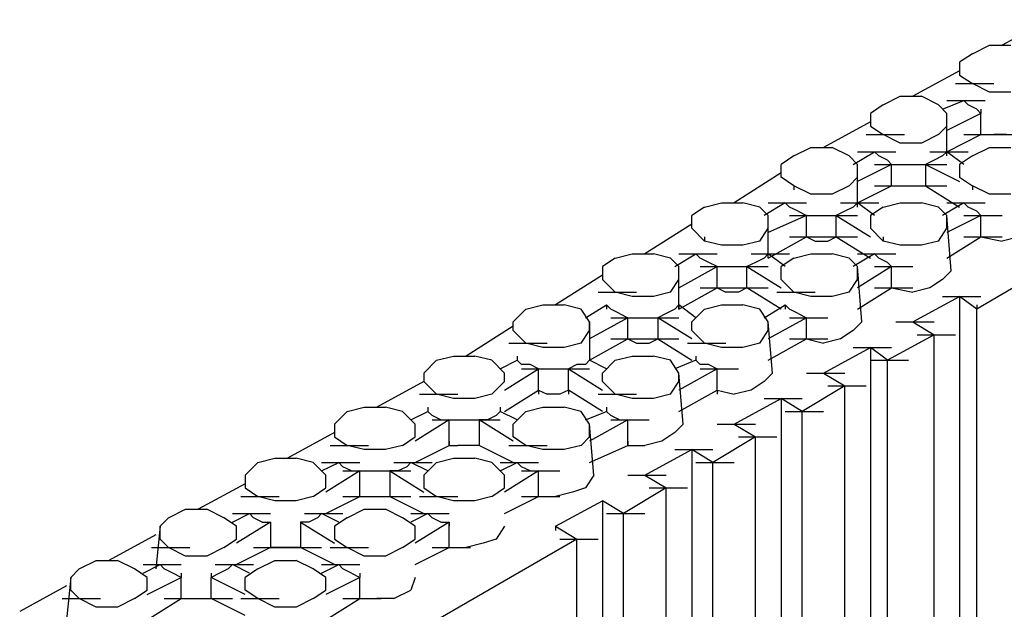
# Model space of a CAD drawing. Units: inches. Extents: x 19 to 105, y -1 to 111.
# Drawn here: x 32 to 34, y 72 to 74 of the extents above; entities that cross this region are included whole.
import ezdxf

# ---------------------------------------------------------------- set-up
doc = ezdxf.new("R2010")
doc.units = ezdxf.units.IN
doc.header["$MEASUREMENT"] = 0
doc.layers.add('drywall', color=7, linetype='Continuous')

msp = doc.modelspace()

# ---------------------------------------------------------------- linework, layer by layer
at = {"layer": 'drywall'}
for p, q in [((34.3981, 73.9327), (34.283, 73.8699)), ((34.2098, 73.849), (34.2516, 73.8699)), ((34.2516, 73.8699), (34.3039, 73.8699)), ((34.2098, 73.849), (34.1784, 73.8281)), ((34.1784, 73.8071), (34.0634, 73.7444)), ((34.1784, 73.8281), (34.1784, 73.7967)), ((34.1784, 73.7967), (34.2098, 73.7758)), ((34.168, 73.7758), (34.2621, 73.7758)), ((34.2516, 73.7548), (34.2098, 73.7758)), ((33.9901, 73.7235), (34.032, 73.7444)), ((34.032, 73.7444), (34.0843, 73.7444)), ((34.1261, 73.7235), (34.0843, 73.7444)), ((34.1366, 73.713), (34.1889, 73.7339)), ((34.147, 73.7339), (34.2412, 73.7339)), ((34.1889, 73.7339), (34.1993, 73.7235)), ((34.3039, 73.7548), (34.2516, 73.7548)), ((33.9901, 73.7235), (33.9588, 73.7025)), ((34.147, 73.7025), (34.1261, 73.7235)), ((34.2203, 73.713), (34.1993, 73.7235)), ((34.2203, 73.713), (34.2307, 73.7025)), ((34.2307, 73.713), (34.2307, 73.7025)), ((33.9588, 73.7025), (33.9588, 73.6712)), ((34.2307, 73.7025), (34.147, 73.6607)), ((34.147, 73.5979), (34.147, 73.7025)), ((34.147, 73.6712), (34.147, 73.7025)), ((34.2307, 73.6502), (34.2307, 73.7025)), ((33.9588, 73.6816), (33.8437, 73.6189)), ((33.9588, 73.6712), (33.9901, 73.6502)), ((34.1261, 73.6502), (34.147, 73.6712)), ((33.9483, 73.6502), (34.0424, 73.6502)), ((34.032, 73.6293), (33.9901, 73.6502)), ((34.1261, 73.6502), (34.0843, 73.6293)), ((34.147, 73.6084), (34.2307, 73.6502)), ((34.1889, 73.6502), (34.283, 73.6502)), ((34.2307, 73.6502), (34.2621, 73.6502)), ((34.2935, 73.6502), (34.2621, 73.6502)), ((34.2726, 73.6502), (34.3667, 73.6502)), ((33.7705, 73.5979), (33.8123, 73.6189)), ((33.8123, 73.6189), (33.8646, 73.6189)), ((33.9065, 73.5979), (33.8646, 73.6189)), ((34.0843, 73.6293), (34.032, 73.6293)), ((34.2098, 73.5979), (34.2516, 73.6189)), ((34.2516, 73.6189), (34.3039, 73.6189)), ((33.7705, 73.5979), (33.7391, 73.577)), ((33.9274, 73.577), (33.9065, 73.5979)), ((33.9169, 73.577), (33.9692, 73.6084)), ((33.9274, 73.6084), (34.0215, 73.6084)), ((33.9692, 73.6084), (33.9797, 73.5979)), ((34.0006, 73.5875), (33.9797, 73.5979)), ((34.1052, 73.6084), (34.1993, 73.6084)), ((34.1366, 73.5979), (34.1157, 73.5875)), ((34.147, 73.6084), (34.1366, 73.5979)), ((34.1889, 73.577), (34.147, 73.6084)), ((34.2098, 73.5979), (34.1784, 73.577)), ((33.7391, 73.5456), (33.7391, 73.577)), ((33.9274, 73.4724), (33.9274, 73.577)), ((33.9274, 73.5456), (33.9274, 73.577)), ((34.0111, 73.577), (33.9274, 73.5352)), ((33.9692, 73.577), (34.0634, 73.577)), ((34.0006, 73.5875), (34.0111, 73.577)), ((34.0111, 73.5247), (34.0111, 73.577)), ((34.0529, 73.577), (34.147, 73.577)), ((34.1157, 73.5875), (34.0947, 73.577)), ((34.0947, 73.577), (34.0947, 73.5247)), ((34.0947, 73.577), (34.1784, 73.5352)), ((34.1784, 73.577), (34.1784, 73.5456)), ((33.7391, 73.5561), (33.624, 73.4829)), ((33.7705, 73.5247), (33.7391, 73.5456)), ((33.9065, 73.5247), (33.9274, 73.5456)), ((34.1784, 73.5456), (34.2098, 73.5247)), ((34.7746, 73.5456), (34.2203, 73.2214)), ((33.8123, 73.5038), (33.7705, 73.5247)), ((33.7705, 73.5247), (33.7705, 73.5143)), ((33.9065, 73.5247), (33.8646, 73.5038)), ((33.9274, 73.4829), (34.0111, 73.5247)), ((33.9692, 73.5247), (34.0634, 73.5247)), ((34.0111, 73.5247), (34.0424, 73.5247)), ((34.0424, 73.5247), (34.0738, 73.5247)), ((34.0529, 73.5247), (34.147, 73.5247)), ((34.0738, 73.5247), (34.0947, 73.5247)), ((34.0947, 73.5247), (34.1784, 73.4724)), ((34.2516, 73.5038), (34.2098, 73.5247)), ((34.2098, 73.5247), (34.2098, 73.5143)), ((33.8646, 73.5038), (33.8123, 73.5038)), ((34.3039, 73.5038), (34.2516, 73.5038)), ((33.5508, 73.4724), (33.5194, 73.4515)), ((33.5508, 73.4724), (33.5927, 73.4829)), ((33.5927, 73.4829), (33.645, 73.4829)), ((33.6868, 73.4724), (33.645, 73.4829)), ((33.7077, 73.4515), (33.6868, 73.4724)), ((33.7496, 73.4829), (33.6973, 73.4515)), ((33.7077, 73.4829), (33.8019, 73.4829)), ((33.76, 73.4724), (33.7496, 73.4829)), ((33.7809, 73.462), (33.76, 73.4724)), ((33.8855, 73.4829), (33.9797, 73.4829)), ((33.9169, 73.4724), (33.896, 73.462)), ((33.9274, 73.4829), (33.9169, 73.4724)), ((33.9692, 73.4515), (33.9274, 73.4829)), ((33.9901, 73.4724), (33.9588, 73.4515)), ((33.9901, 73.4724), (34.032, 73.4829)), ((34.032, 73.4829), (34.0843, 73.4829)), ((34.1261, 73.4724), (34.0843, 73.4829)), ((34.147, 73.4515), (34.1261, 73.4724)), ((34.1889, 73.4829), (34.1366, 73.4515)), ((34.147, 73.4829), (34.2412, 73.4829)), ((34.1993, 73.4724), (34.1889, 73.4829)), ((34.2203, 73.462), (34.1993, 73.4724)), ((33.5194, 73.4201), (33.5194, 73.4515)), ((33.7077, 73.3469), (33.7077, 73.4515)), ((33.7077, 73.4201), (33.7077, 73.4515)), ((33.8019, 73.4515), (33.7077, 73.4097)), ((33.76, 73.4515), (33.8542, 73.4515)), ((33.7809, 73.462), (33.8019, 73.4515)), ((33.8019, 73.3992), (33.8019, 73.4515)), ((33.8332, 73.4515), (33.9274, 73.4515)), ((33.896, 73.462), (33.8751, 73.4515)), ((33.8751, 73.3992), (33.8751, 73.4515)), ((33.8751, 73.4515), (33.9588, 73.3992)), ((33.9588, 73.4515), (33.9588, 73.4201)), ((34.1575, 73.3155), (34.147, 73.4515)), ((34.147, 73.4201), (34.147, 73.4515)), ((34.2307, 73.4515), (34.147, 73.4097)), ((34.1889, 73.4515), (34.283, 73.4515)), ((34.2203, 73.462), (34.2307, 73.4515)), ((34.2307, 73.3992), (34.2307, 73.4515)), ((33.5194, 73.4306), (33.4044, 73.3574)), ((33.5508, 73.3887), (33.5194, 73.4201)), ((33.6868, 73.3887), (33.7077, 73.4201)), ((33.9588, 73.4201), (33.9901, 73.3887)), ((34.1261, 73.3887), (34.147, 73.4201)), ((33.5508, 73.3992), (33.5508, 73.3887)), ((33.7077, 73.3469), (33.8019, 73.3992)), ((33.76, 73.3992), (33.8542, 73.3992)), ((33.8019, 73.3992), (33.8228, 73.3887)), ((33.8332, 73.3992), (33.9274, 73.3992)), ((33.8542, 73.3887), (33.8751, 73.3992)), ((33.8751, 73.3992), (33.9588, 73.3469)), ((33.9901, 73.3992), (33.9901, 73.3887)), ((34.147, 73.3469), (34.2307, 73.3992)), ((34.1889, 73.3992), (34.283, 73.3992)), ((34.2307, 73.3992), (34.283, 73.3887)), ((34.3249, 73.3992), (34.283, 73.3887)), ((33.5927, 73.3783), (33.5508, 73.3887)), ((33.645, 73.3783), (33.5927, 73.3783)), ((33.6868, 73.3887), (33.645, 73.3783)), ((33.8228, 73.3887), (33.8542, 73.3887)), ((34.032, 73.3783), (33.9901, 73.3887)), ((34.0843, 73.3783), (34.032, 73.3783)), ((34.1261, 73.3887), (34.0843, 73.3783)), ((33.3312, 73.3469), (33.2998, 73.326)), ((33.3312, 73.3469), (33.373, 73.3574)), ((33.373, 73.3574), (33.4253, 73.3574)), ((33.4671, 73.3469), (33.4253, 73.3574)), ((33.4881, 73.326), (33.4671, 73.3469)), ((33.4776, 73.326), (33.5299, 73.3574)), ((33.4881, 73.3574), (33.5822, 73.3574)), ((33.5299, 73.3574), (33.5404, 73.3469)), ((33.5613, 73.3364), (33.5404, 73.3469)), ((33.6659, 73.3574), (33.76, 73.3574)), ((33.6973, 73.3469), (33.6763, 73.3364)), ((33.6973, 73.3469), (33.7077, 73.3574)), ((33.7496, 73.326), (33.7077, 73.3574)), ((33.7705, 73.3469), (33.7391, 73.326)), ((33.7705, 73.3469), (33.8123, 73.3574)), ((33.8123, 73.3574), (33.8646, 73.3574)), ((33.9065, 73.3469), (33.8646, 73.3574)), ((33.9274, 73.326), (33.9065, 73.3469)), ((33.9692, 73.3574), (33.9169, 73.326)), ((33.9274, 73.3574), (34.0215, 73.3574)), ((33.9797, 73.3469), (33.9692, 73.3574)), ((34.0006, 73.3364), (33.9797, 73.3469)), ((33.2998, 73.326), (33.2998, 73.2946)), ((33.4881, 73.2737), (33.5822, 73.326)), ((33.4881, 73.2214), (33.4881, 73.326)), ((33.4881, 73.2946), (33.4881, 73.326)), ((33.5404, 73.326), (33.6345, 73.326)), ((33.5822, 73.326), (33.5613, 73.3364)), ((33.5822, 73.2737), (33.5822, 73.326)), ((33.6136, 73.326), (33.7077, 73.326)), ((33.6763, 73.3364), (33.6554, 73.326)), ((33.6554, 73.326), (33.7391, 73.2737)), ((33.6554, 73.2737), (33.6554, 73.326)), ((33.7391, 73.2946), (33.7391, 73.326)), ((33.9378, 73.19), (33.9274, 73.326)), ((33.9274, 73.2946), (33.9274, 73.326)), ((34.0111, 73.326), (33.9274, 73.2737)), ((33.9692, 73.326), (34.0634, 73.326)), ((34.0006, 73.3364), (34.0111, 73.326)), ((34.0111, 73.2737), (34.0111, 73.326)), ((33.2998, 73.3051), (33.1847, 73.2318)), ((34.1575, 73.3155), (34.1366, 73.2946)), ((33.2998, 73.2946), (33.3312, 73.2632)), ((33.4671, 73.2632), (33.4881, 73.2946)), ((33.4881, 73.2214), (33.5822, 73.2737)), ((33.5404, 73.2737), (33.6345, 73.2737)), ((33.5822, 73.2737), (33.6031, 73.2632)), ((33.6136, 73.2737), (33.7077, 73.2737)), ((33.6554, 73.2737), (33.6345, 73.2632)), ((33.7391, 73.2214), (33.6554, 73.2737)), ((33.7705, 73.2632), (33.7391, 73.2946)), ((33.9065, 73.2632), (33.9274, 73.2946)), ((33.9274, 73.2214), (34.0111, 73.2737)), ((33.9692, 73.2737), (34.0634, 73.2737)), ((34.0111, 73.2737), (34.0634, 73.2632)), ((34.1052, 73.2737), (34.0634, 73.2632)), ((34.1366, 73.2946), (34.1052, 73.2737)), ((33.2893, 73.2632), (33.3835, 73.2632)), ((33.373, 73.2528), (33.3312, 73.2632)), ((33.4253, 73.2528), (33.373, 73.2528)), ((33.4671, 73.2632), (33.4253, 73.2528)), ((33.6345, 73.2632), (33.6031, 73.2632)), ((33.7286, 73.2632), (33.8228, 73.2632)), ((33.8123, 73.2528), (33.7705, 73.2632)), ((33.8646, 73.2528), (33.8123, 73.2528)), ((33.9065, 73.2632), (33.8646, 73.2528)), ((34.0634, 73.19), (34.1784, 73.2528)), ((34.1366, 73.2528), (34.2307, 73.2528)), ((34.2203, 73.2214), (34.1784, 73.2528)), ((34.1784, 73.2528), (34.1784, 70.7215)), ((33.1115, 73.2214), (33.1533, 73.2318)), ((33.1533, 73.2318), (33.2056, 73.2318)), ((33.2475, 73.2214), (33.2056, 73.2318)), ((33.2579, 73.2005), (33.3102, 73.2318)), ((33.3102, 73.2318), (33.3207, 73.2214)), ((33.3102, 73.2318), (33.3102, 73.2214)), ((33.4881, 73.2318), (33.4776, 73.2214)), ((33.5299, 73.2005), (33.4881, 73.2318)), ((33.4881, 73.2318), (33.4881, 73.2214)), ((33.5508, 73.2214), (33.5927, 73.2318)), ((33.5927, 73.2318), (33.645, 73.2318)), ((33.6868, 73.2214), (33.645, 73.2318)), ((33.6973, 73.2005), (33.7496, 73.2318)), ((33.7496, 73.2318), (33.76, 73.2214)), ((33.7496, 73.2318), (33.7496, 73.2214)), ((34.2203, 73.2318), (34.2203, 73.2214)), ((33.1115, 73.2214), (33.0801, 73.19)), ((33.2684, 73.19), (33.2475, 73.2214)), ((33.3416, 73.2109), (33.3207, 73.2214)), ((33.3416, 73.2109), (33.3625, 73.2005)), ((33.4567, 73.2109), (33.4358, 73.2005)), ((33.4776, 73.2214), (33.4567, 73.2109)), ((33.5508, 73.2214), (33.5194, 73.19)), ((33.7077, 73.19), (33.6868, 73.2214)), ((33.7809, 73.2109), (33.76, 73.2214)), ((33.7809, 73.2109), (33.8019, 73.2005)), ((34.2203, 70.6169), (34.2203, 73.2214)), ((33.0801, 73.1795), (32.9651, 73.1063)), ((33.0801, 73.1691), (33.0801, 73.19)), ((33.3625, 73.2005), (33.2684, 73.1482)), ((33.2684, 73.19), (33.2684, 73.0959)), ((33.2684, 73.1691), (33.2684, 73.19)), ((33.3207, 73.2005), (33.4148, 73.2005)), ((33.3625, 73.1482), (33.3625, 73.2005)), ((33.3939, 73.2005), (33.4881, 73.2005)), ((33.4358, 73.2005), (33.4358, 73.1482)), ((33.5194, 73.1482), (33.4358, 73.2005)), ((33.5194, 73.1691), (33.5194, 73.19)), ((33.8019, 73.2005), (33.7077, 73.1482)), ((33.7182, 73.0645), (33.7077, 73.19)), ((33.7077, 73.1691), (33.7077, 73.19)), ((33.76, 73.2005), (33.8542, 73.2005)), ((33.8019, 73.1482), (33.8019, 73.2005)), ((33.9378, 73.19), (33.9169, 73.1691)), ((34.0215, 73.19), (34.1157, 73.19)), ((34.0634, 73.19), (34.1157, 73.1586)), ((33.1115, 73.1377), (33.0801, 73.1691)), ((33.2475, 73.1377), (33.2684, 73.1691)), ((33.5508, 73.1377), (33.5194, 73.1691)), ((33.6868, 73.1377), (33.7077, 73.1691)), ((33.9169, 73.1691), (33.8855, 73.1482)), ((34.1157, 73.1586), (34.0006, 73.0959)), ((34.0738, 73.1586), (34.168, 73.1586)), ((34.1157, 70.7528), (34.1157, 73.1586)), ((33.0697, 73.1377), (33.1638, 73.1377)), ((33.1533, 73.1272), (33.1115, 73.1377)), ((33.2475, 73.1377), (33.2056, 73.1272)), ((33.2684, 73.0959), (33.3625, 73.1482)), ((33.3207, 73.1482), (33.4148, 73.1482)), ((33.3625, 73.1482), (33.3835, 73.1377)), ((33.3835, 73.1377), (33.4148, 73.1377)), ((33.3939, 73.1482), (33.4881, 73.1482)), ((33.4148, 73.1377), (33.4358, 73.1482)), ((33.4358, 73.1482), (33.5194, 73.0959)), ((33.509, 73.1377), (33.6031, 73.1377)), ((33.5927, 73.1272), (33.5508, 73.1377)), ((33.6868, 73.1377), (33.645, 73.1272)), ((33.7077, 73.0959), (33.8019, 73.1482)), ((33.76, 73.1482), (33.8542, 73.1482)), ((33.8019, 73.1482), (33.8437, 73.1377)), ((33.8855, 73.1482), (33.8437, 73.1377)), ((32.8919, 73.0959), (32.9337, 73.1063)), ((32.9337, 73.1063), (32.986, 73.1063)), ((33.0278, 73.0959), (32.986, 73.1063)), ((33.0906, 73.1063), (33.0906, 73.0959)), ((33.2056, 73.1272), (33.1533, 73.1272)), ((33.2684, 73.1063), (33.2684, 73.0959)), ((33.3312, 73.0959), (33.373, 73.1063)), ((33.373, 73.1063), (33.4253, 73.1063)), ((33.4671, 73.0959), (33.4253, 73.1063)), ((33.5299, 73.1063), (33.5299, 73.0959)), ((33.645, 73.1272), (33.5927, 73.1272)), ((33.8437, 73.0645), (33.9588, 73.1272)), ((33.9169, 73.1272), (34.0111, 73.1272)), ((34.0006, 73.0959), (33.9588, 73.1272)), ((33.9588, 73.1272), (33.9588, 70.847)), ((32.8919, 73.0959), (32.8605, 73.0645)), ((33.0592, 73.0645), (33.0278, 73.0959)), ((33.0487, 73.0749), (33.0906, 73.0959)), ((33.0906, 73.0959), (33.101, 73.0854)), ((33.122, 73.0854), (33.101, 73.0854)), ((33.1429, 73.0749), (33.122, 73.0854)), ((33.237, 73.0854), (33.2161, 73.0749)), ((33.2579, 73.0854), (33.237, 73.0854)), ((33.2684, 73.0959), (33.2579, 73.0854)), ((33.3102, 73.0749), (33.2684, 73.0959)), ((33.3312, 73.0959), (33.2998, 73.0645)), ((33.4881, 73.0645), (33.4671, 73.0959)), ((33.5299, 73.0959), (33.4776, 73.0749)), ((33.5404, 73.0854), (33.5299, 73.0959)), ((33.5613, 73.0854), (33.5404, 73.0854)), ((33.5613, 73.0854), (33.5822, 73.0749)), ((33.9588, 73.0959), (34.0529, 73.0959)), ((34.0006, 70.8156), (34.0006, 73.0959)), ((32.8605, 73.0645), (32.8605, 73.0436)), ((33.0592, 73.0226), (33.1429, 73.0749)), ((33.0592, 73.0436), (33.0592, 73.0645)), ((33.101, 73.0749), (33.1952, 73.0749)), ((33.1429, 73.0226), (33.1429, 73.0749)), ((33.1743, 73.0749), (33.2684, 73.0749)), ((33.2161, 73.0749), (33.2998, 73.0226)), ((33.2161, 73.0226), (33.2161, 73.0749)), ((33.2998, 73.0436), (33.2998, 73.0645)), ((33.5822, 73.0749), (33.4881, 73.0226)), ((33.4985, 72.939), (33.4881, 73.0645)), ((33.4881, 73.0436), (33.4881, 73.0645)), ((33.5404, 73.0749), (33.6345, 73.0749)), ((33.5822, 73.0226), (33.5822, 73.0749)), ((33.7182, 73.0645), (33.6973, 73.0436)), ((33.8019, 73.0645), (33.896, 73.0645)), ((33.8437, 73.0645), (33.896, 73.0331)), ((32.8605, 73.0436), (32.7454, 72.9808)), ((32.8605, 73.0436), (32.8919, 73.0122)), ((33.0278, 73.0122), (33.0592, 73.0436)), ((33.3312, 73.0122), (33.2998, 73.0436)), ((33.4671, 73.0122), (33.4881, 73.0436)), ((33.6973, 73.0436), (33.6659, 73.0226)), ((33.896, 73.0331), (33.7914, 72.9703)), ((33.8542, 73.0331), (33.9483, 73.0331)), ((33.896, 70.8574), (33.896, 73.0331)), ((32.85, 73.0122), (32.9442, 73.0122)), ((32.9337, 73.0017), (32.8919, 73.0122)), ((33.0278, 73.0122), (32.986, 73.0017)), ((33.0592, 72.9703), (33.1429, 73.0226)), ((33.1429, 73.0226), (33.1638, 73.0122)), ((33.1429, 73.0226), (33.1429, 73.0122)), ((33.1952, 73.0122), (33.1638, 73.0122)), ((33.2161, 73.0226), (33.1952, 73.0122)), ((33.2998, 72.9703), (33.2161, 73.0226)), ((33.2161, 73.0226), (33.2161, 73.0122)), ((33.2893, 73.0122), (33.3835, 73.0122)), ((33.373, 73.0017), (33.3312, 73.0122)), ((33.4671, 73.0122), (33.4253, 73.0017)), ((33.4881, 72.9703), (33.5822, 73.0226)), ((33.5822, 73.0226), (33.624, 73.0122)), ((33.5822, 73.0226), (33.5822, 73.0122)), ((33.6659, 73.0226), (33.624, 73.0122)), ((32.986, 73.0017), (32.9337, 73.0017)), ((33.4253, 73.0017), (33.373, 73.0017)), ((33.624, 72.939), (33.7391, 73.0017)), ((33.6973, 73.0017), (33.7914, 73.0017)), ((33.7914, 72.9703), (33.7391, 73.0017)), ((33.7391, 73.0017), (33.7391, 70.9725)), ((32.6722, 72.9703), (32.6408, 72.939)), ((32.6722, 72.9703), (32.714, 72.9808)), ((32.714, 72.9808), (32.7663, 72.9808)), ((32.8082, 72.9703), (32.7663, 72.9808)), ((32.8396, 72.939), (32.8082, 72.9703)), ((32.8291, 72.9494), (32.8709, 72.9703)), ((32.8709, 72.9808), (32.8709, 72.9703)), ((32.8709, 72.9703), (32.8814, 72.9599)), ((32.9023, 72.9494), (32.8814, 72.9599)), ((33.0383, 72.9599), (33.0174, 72.9494)), ((33.0487, 72.9703), (33.0383, 72.9599)), ((33.0487, 72.9808), (33.0487, 72.9703)), ((33.0906, 72.9494), (33.0487, 72.9703)), ((33.1115, 72.9703), (33.0801, 72.939)), ((33.1115, 72.9703), (33.1533, 72.9808)), ((33.1533, 72.9808), (33.2056, 72.9808)), ((33.2475, 72.9703), (33.2056, 72.9808)), ((33.2684, 72.939), (33.2475, 72.9703)), ((33.2579, 72.9494), (33.3102, 72.9703)), ((33.3102, 72.9808), (33.3102, 72.9703)), ((33.3102, 72.9703), (33.3207, 72.9599)), ((33.3416, 72.9494), (33.3207, 72.9599)), ((33.7496, 72.9703), (33.8437, 72.9703)), ((33.7914, 70.9411), (33.7914, 72.9703)), ((32.6408, 72.939), (32.6408, 72.9076)), ((32.9232, 72.9494), (32.8396, 72.8971)), ((32.8396, 72.9076), (32.8396, 72.939)), ((32.8814, 72.9494), (32.9755, 72.9494)), ((32.9023, 72.9494), (32.9232, 72.9494)), ((32.9232, 72.8867), (32.9232, 72.9494)), ((32.9546, 72.9494), (33.0487, 72.9494)), ((33.0174, 72.9494), (32.9964, 72.9494)), ((32.9964, 72.9494), (32.9964, 72.8867)), ((33.0801, 72.8971), (32.9964, 72.9494)), ((33.0801, 72.9076), (33.0801, 72.939)), ((33.3625, 72.9494), (33.2684, 72.8971)), ((33.2789, 72.8134), (33.2684, 72.939)), ((33.2684, 72.9076), (33.2684, 72.939)), ((33.3207, 72.9494), (33.4148, 72.9494)), ((33.3416, 72.9494), (33.3625, 72.9494)), ((33.3625, 72.8867), (33.3625, 72.9494)), ((33.4985, 72.939), (33.4776, 72.918)), ((33.5822, 72.939), (33.6763, 72.939)), ((33.624, 72.939), (33.6763, 72.9076)), ((32.6408, 72.918), (32.5258, 72.8553)), ((33.4776, 72.918), (33.4462, 72.8971)), ((32.6304, 72.8867), (32.7245, 72.8867)), ((32.6408, 72.9076), (32.6722, 72.8867)), ((32.714, 72.8762), (32.6722, 72.8867)), ((32.8082, 72.8867), (32.7663, 72.8762)), ((32.8082, 72.8867), (32.8396, 72.9076)), ((32.8396, 72.8448), (32.9232, 72.8867)), ((32.9232, 72.8971), (32.9232, 72.8867)), ((32.9232, 72.8867), (32.9442, 72.8867)), ((32.9755, 72.8867), (32.9442, 72.8867)), ((32.9964, 72.8867), (32.9755, 72.8867)), ((32.9964, 72.8971), (32.9964, 72.8867)), ((33.0801, 72.8448), (32.9964, 72.8867)), ((33.0697, 72.8867), (33.1638, 72.8867)), ((33.1115, 72.8867), (33.0801, 72.9076)), ((33.1533, 72.8762), (33.1115, 72.8867)), ((33.2475, 72.8867), (33.2056, 72.8762)), ((33.2475, 72.8867), (33.2684, 72.9076)), ((33.2684, 72.8448), (33.3625, 72.8867)), ((33.3625, 72.8971), (33.3625, 72.8867)), ((33.3625, 72.8867), (33.4044, 72.8867)), ((33.4462, 72.8971), (33.4044, 72.8867)), ((33.6763, 72.9076), (33.5717, 72.8448)), ((33.6345, 72.9076), (33.7286, 72.9076)), ((33.6763, 71.0039), (33.6763, 72.9076)), ((32.7663, 72.8762), (32.714, 72.8762)), ((33.2056, 72.8762), (33.1533, 72.8762)), ((33.4044, 72.8134), (33.5194, 72.8762)), ((33.4776, 72.8762), (33.5717, 72.8762)), ((33.5717, 72.8448), (33.5194, 72.8762)), ((33.5194, 72.8762), (33.5194, 70.9516)), ((32.4525, 72.8448), (32.4212, 72.8134)), ((32.4525, 72.8448), (32.4944, 72.8553)), ((32.4944, 72.8553), (32.5467, 72.8553)), ((32.5885, 72.8448), (32.5467, 72.8553)), ((32.6199, 72.8134), (32.5885, 72.8448)), ((32.6094, 72.8239), (32.6513, 72.8448)), ((32.6094, 72.8448), (32.7036, 72.8448)), ((32.6513, 72.8448), (32.6617, 72.8344)), ((32.7873, 72.8448), (32.8814, 72.8448)), ((32.8291, 72.8448), (32.8186, 72.8344)), ((32.8709, 72.8239), (32.8291, 72.8448)), ((32.8919, 72.8448), (32.8605, 72.8134)), ((32.8919, 72.8448), (32.9337, 72.8553)), ((32.9337, 72.8553), (32.986, 72.8553)), ((33.0278, 72.8448), (32.986, 72.8553)), ((33.0592, 72.8134), (33.0278, 72.8448)), ((33.0487, 72.8239), (33.0906, 72.8448)), ((33.0487, 72.8448), (33.1429, 72.8448)), ((33.0906, 72.8448), (33.101, 72.8344)), ((33.5299, 72.8448), (33.624, 72.8448)), ((33.5717, 71.0771), (33.5717, 72.8448)), ((32.7036, 72.8239), (32.6199, 72.7716)), ((32.6827, 72.8239), (32.6617, 72.8344)), ((32.6617, 72.8239), (32.7559, 72.8239)), ((32.6827, 72.8239), (32.7036, 72.8239)), ((32.7036, 72.7611), (32.7036, 72.8239)), ((32.735, 72.8239), (32.8291, 72.8239)), ((32.7977, 72.8239), (32.7768, 72.8239)), ((32.7768, 72.8239), (32.7768, 72.7611)), ((32.7768, 72.8239), (32.8605, 72.7716)), ((32.8186, 72.8344), (32.7977, 72.8239)), ((33.1429, 72.8239), (33.0592, 72.7716)), ((33.122, 72.8239), (33.101, 72.8344)), ((33.101, 72.8239), (33.1952, 72.8239)), ((33.122, 72.8239), (33.1429, 72.8239)), ((33.1429, 72.7611), (33.1429, 72.8239)), ((32.4212, 72.7925), (32.3061, 72.7298)), ((32.4212, 72.8134), (32.4212, 72.7821)), ((32.6199, 72.7821), (32.6199, 72.8134)), ((32.8605, 72.8134), (32.8605, 72.7821)), ((33.0592, 72.7821), (33.0592, 72.8134)), ((33.2789, 72.8134), (33.2579, 72.7821)), ((33.3625, 72.8134), (33.4567, 72.8134)), ((33.4044, 72.8134), (33.4567, 72.7821)), ((32.4212, 72.7821), (32.4525, 72.7611)), ((32.5885, 72.7611), (32.6199, 72.7821)), ((32.8605, 72.7821), (32.8919, 72.7611)), ((33.0278, 72.7611), (33.0592, 72.7821)), ((33.2266, 72.7716), (33.1847, 72.7611)), ((33.2579, 72.7821), (33.2266, 72.7716)), ((33.4567, 72.7821), (33.3521, 72.7193)), ((33.4148, 72.7821), (33.509, 72.7821)), ((33.4567, 70.983), (33.4567, 72.7821)), ((32.4107, 72.7611), (32.5048, 72.7611)), ((32.4944, 72.7507), (32.4525, 72.7611)), ((32.5467, 72.7507), (32.4944, 72.7507)), ((32.5885, 72.7611), (32.5467, 72.7507)), ((32.6199, 72.7193), (32.7036, 72.7611)), ((32.6617, 72.7611), (32.7559, 72.7611)), ((32.7036, 72.7611), (32.7245, 72.7611)), ((32.7245, 72.7611), (32.7559, 72.7611)), ((32.735, 72.7611), (32.8291, 72.7611)), ((32.7559, 72.7611), (32.7768, 72.7611)), ((32.7768, 72.7611), (32.8605, 72.7193)), ((32.85, 72.7611), (32.9442, 72.7611)), ((32.9337, 72.7507), (32.8919, 72.7611)), ((32.986, 72.7507), (32.9337, 72.7507)), ((33.0278, 72.7611), (32.986, 72.7507)), ((33.0592, 72.7193), (33.1429, 72.7611)), ((33.101, 72.7611), (33.1952, 72.7611)), ((33.1429, 72.7611), (33.1847, 72.7611)), ((33.1847, 72.6879), (33.2998, 72.7507)), ((33.3521, 72.7193), (33.2998, 72.7507)), ((33.2998, 72.7507), (33.2998, 71.2235)), ((33.2998, 72.7507), (33.2998, 72.7402)), ((32.2329, 72.7088), (32.2747, 72.7298)), ((32.2747, 72.7298), (32.327, 72.7298)), ((32.3689, 72.7088), (32.327, 72.7298)), ((32.3898, 72.6984), (32.4316, 72.7193)), ((32.3898, 72.7193), (32.4839, 72.7193)), ((32.4316, 72.7193), (32.4421, 72.7088)), ((32.5676, 72.7193), (32.6617, 72.7193)), ((32.6094, 72.7193), (32.599, 72.7088)), ((32.6513, 72.6984), (32.6094, 72.7193)), ((32.6722, 72.7088), (32.714, 72.7298)), ((32.714, 72.7298), (32.7663, 72.7298)), ((32.8082, 72.7088), (32.7663, 72.7298)), ((32.8709, 72.7193), (32.8291, 72.6984)), ((32.8291, 72.7193), (32.9232, 72.7193)), ((32.8814, 72.7088), (32.8709, 72.7193)), ((33.3102, 72.7193), (33.4044, 72.7193)), ((33.3521, 71.1922), (33.3521, 72.7193)), ((32.2329, 72.7088), (32.212, 72.6879)), ((32.4002, 72.6879), (32.3689, 72.7088)), ((32.4839, 72.6984), (32.4002, 72.6461)), ((32.463, 72.6984), (32.4421, 72.7088)), ((32.463, 72.6984), (32.4839, 72.6984)), ((32.4839, 72.6984), (32.4839, 72.6356)), ((32.4839, 72.6984), (32.4839, 72.6879)), ((32.5781, 72.6984), (32.5571, 72.6984)), ((32.5571, 72.6984), (32.5571, 72.6356)), ((32.5571, 72.6984), (32.6408, 72.6461)), ((32.5571, 72.6984), (32.5571, 72.6879)), ((32.599, 72.7088), (32.5781, 72.6984)), ((32.6722, 72.7088), (32.6408, 72.6879)), ((32.8396, 72.6879), (32.8082, 72.7088)), ((32.9232, 72.6984), (32.8396, 72.6461)), ((32.9023, 72.6984), (32.8814, 72.7088)), ((32.9023, 72.6984), (32.9232, 72.6984)), ((32.9232, 72.6356), (32.9232, 72.6984)), ((32.9232, 72.6984), (32.9232, 72.6879)), ((32.212, 72.6879), (32.2015, 72.5833)), ((32.212, 72.6565), (32.212, 72.6879)), ((32.4002, 72.6565), (32.4002, 72.6879)), ((32.6408, 72.6879), (32.6408, 72.6565)), ((32.8396, 72.6565), (32.8396, 72.6879)), ((33.0592, 72.6879), (33.0383, 72.6565)), ((33.1847, 72.6879), (33.237, 72.6565)), ((33.1847, 72.6879), (33.1847, 72.6775)), ((32.2015, 72.667), (32.0864, 72.6042)), ((32.2329, 72.6356), (32.212, 72.6565)), ((32.3689, 72.6356), (32.4002, 72.6565)), ((32.6408, 72.6565), (32.6722, 72.6356)), ((33.237, 72.6565), (32.6931, 72.3427)), ((32.8082, 72.6356), (32.8396, 72.6565)), ((33.0069, 72.6461), (32.9651, 72.6356)), ((33.0383, 72.6565), (33.0069, 72.6461)), ((33.1952, 72.6565), (33.2893, 72.6565)), ((33.237, 71.2549), (33.237, 72.6565)), ((32.191, 72.6356), (32.2852, 72.6356)), ((32.2747, 72.6147), (32.2329, 72.6356)), ((32.3689, 72.6356), (32.327, 72.6147)), ((32.4839, 72.6356), (32.4002, 72.5938)), ((32.4421, 72.6356), (32.5362, 72.6356)), ((32.5048, 72.6356), (32.4839, 72.6356)), ((32.5362, 72.6356), (32.5048, 72.6356)), ((32.5153, 72.6356), (32.6094, 72.6356)), ((32.5571, 72.6356), (32.5362, 72.6356)), ((32.6408, 72.5938), (32.5571, 72.6356)), ((32.6304, 72.6356), (32.7245, 72.6356)), ((32.714, 72.6147), (32.6722, 72.6356)), ((32.8082, 72.6356), (32.7663, 72.6147)), ((32.8396, 72.5938), (32.9232, 72.6356)), ((32.8814, 72.6356), (32.9755, 72.6356)), ((32.9232, 72.6356), (32.9651, 72.6356)), ((32.0132, 72.5833), (32.0551, 72.6042)), ((32.0551, 72.6042), (32.1074, 72.6042)), ((32.1492, 72.5833), (32.1074, 72.6042)), ((32.327, 72.6147), (32.2747, 72.6147)), ((32.4525, 72.5833), (32.4944, 72.6042)), ((32.4944, 72.6042), (32.5467, 72.6042)), ((32.5885, 72.5833), (32.5467, 72.6042)), ((32.7663, 72.6147), (32.714, 72.6147)), ((32.0132, 72.5833), (31.9923, 72.5624)), ((32.1806, 72.5624), (32.1492, 72.5833)), ((32.1701, 72.5729), (32.212, 72.5938)), ((32.1701, 72.5938), (32.2643, 72.5938)), ((32.212, 72.5938), (32.2224, 72.5833)), ((32.2433, 72.5729), (32.2224, 72.5833)), ((32.2643, 72.5624), (32.2433, 72.5729)), ((32.2643, 72.5729), (32.2643, 72.5624)), ((32.3584, 72.5729), (32.3375, 72.5624)), ((32.3375, 72.5729), (32.3375, 72.5624)), ((32.3479, 72.5938), (32.4421, 72.5938)), ((32.3793, 72.5833), (32.3584, 72.5729)), ((32.3898, 72.5938), (32.3793, 72.5833)), ((32.4316, 72.5729), (32.3898, 72.5938)), ((32.4525, 72.5833), (32.4212, 72.5624)), ((32.6199, 72.5624), (32.5885, 72.5833)), ((32.6094, 72.5729), (32.6513, 72.5938)), ((32.6094, 72.5938), (32.7036, 72.5938)), ((32.6513, 72.5938), (32.6617, 72.5833)), ((32.6827, 72.5729), (32.6617, 72.5833)), ((32.6827, 72.5729), (32.7036, 72.5624)), ((32.7036, 72.5729), (32.7036, 72.5624)), ((31.9923, 72.5624), (31.9818, 72.4578)), ((31.9923, 72.531), (31.9923, 72.5624)), ((32.1806, 72.5206), (32.2643, 72.5624)), ((32.1806, 72.531), (32.1806, 72.5624)), ((32.2643, 72.5101), (32.2643, 72.5624)), ((32.3375, 72.5101), (32.3375, 72.5624)), ((32.4212, 72.5206), (32.3375, 72.5624)), ((32.4212, 72.531), (32.4212, 72.5624)), ((32.7036, 72.5624), (32.6199, 72.5206)), ((32.6199, 72.531), (32.6199, 72.5624)), ((32.7036, 72.5101), (32.7036, 72.5624)), ((32.8396, 72.5624), (32.8291, 72.531)), ((31.9818, 72.5415), (31.8668, 72.4787)), ((32.0132, 72.5101), (31.9923, 72.531)), ((32.1492, 72.5101), (32.1806, 72.531)), ((32.4525, 72.5101), (32.4212, 72.531)), ((32.5885, 72.5101), (32.6199, 72.531)), ((32.7873, 72.5101), (32.8291, 72.531)), ((31.9714, 72.5101), (32.0655, 72.5101)), ((32.0551, 72.4892), (32.0132, 72.5101)), ((32.1492, 72.5101), (32.1074, 72.4892)), ((32.1806, 72.4578), (32.2643, 72.5101)), ((32.2224, 72.5101), (32.3166, 72.5101)), ((32.2643, 72.5101), (32.2852, 72.5101)), ((32.2852, 72.5101), (32.3166, 72.5101)), ((32.2956, 72.5101), (32.3898, 72.5101)), ((32.3166, 72.5101), (32.3375, 72.5101)), ((32.4212, 72.4683), (32.3375, 72.5101)), ((32.4107, 72.5101), (32.5048, 72.5101)), ((32.4944, 72.4892), (32.4525, 72.5101)), ((32.5885, 72.5101), (32.5467, 72.4892)), ((32.6199, 72.4578), (32.7036, 72.5101)), ((32.6617, 72.5101), (32.7559, 72.5101)), ((32.7036, 72.5101), (32.7454, 72.5101)), ((32.7873, 72.5101), (32.7454, 72.5101)), ((32.1074, 72.4892), (32.0551, 72.4892)), ((32.5467, 72.4892), (32.4944, 72.4892))]:
    msp.add_line(p, q, dxfattribs=at)

doc.saveas('drawing.dxf')
